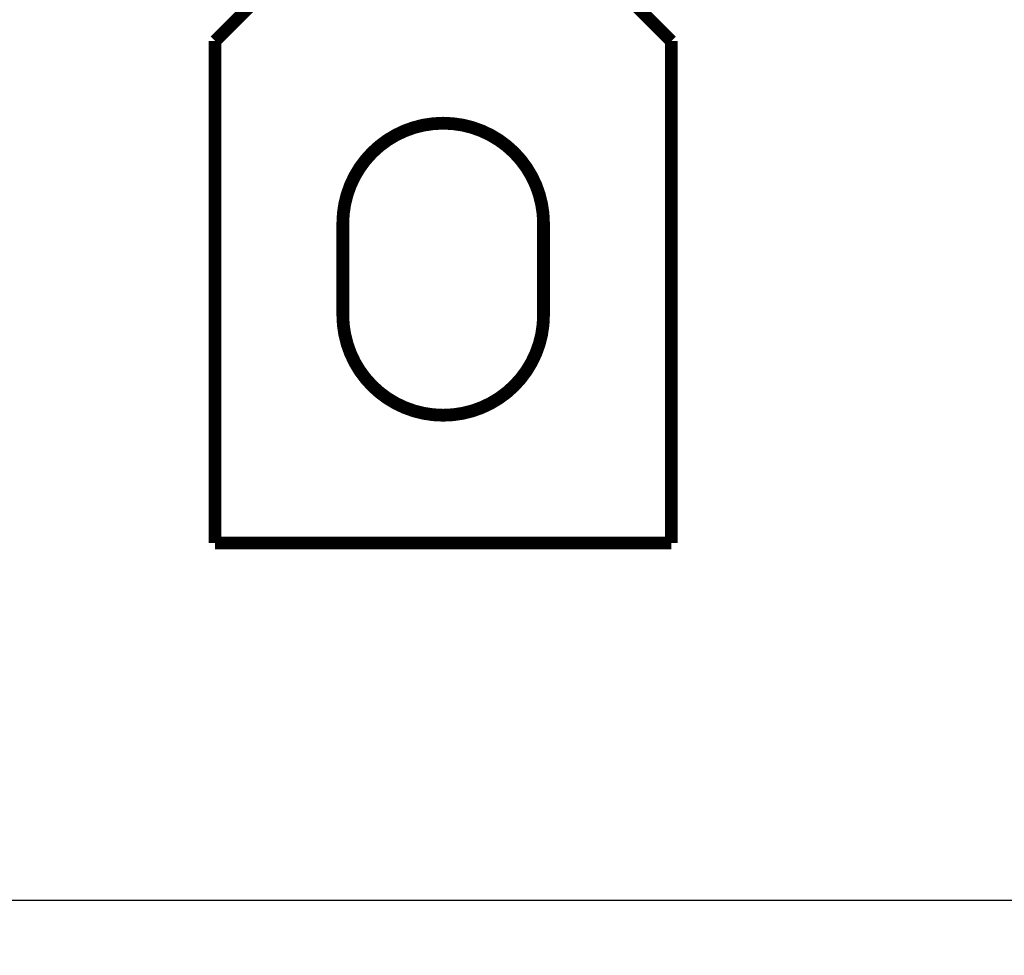
# Model space of a CAD drawing. Extents: x 49 to 1175, y 16 to 786.
# Drawn here: x 928 to 982, y 135 to 187 of the extents above; entities that cross this region are included whole.
import ezdxf

# ---------------------------------------------------------------- set-up
doc = ezdxf.new("R2010")
doc.units = 0
doc.layers.get('0').update_dxf_attribs({"linetype": 'CONTINUOUS'})
doc.layers.add('2', color=7, linetype='CONTINUOUS')
doc.styles.get("Standard").update_dxf_attribs({"font": 'monotxt.shx'})
doc.dimstyles.new('DSTYLE1', dxfattribs={"dimtxt": 5, "dimasz": 3, "dimexe": 3, "dimexo": 0, "dimgap": 2, "dimtad": 1, "dimzin": 3, "dimcen": 0.09, "dimazin": 3, "dimtp": 1, "dimtm": 1, "dimtfac": 1, "dimtofl": 0, "dimtmove": 0, "dimatfit": 3})

# ---------------------------------------------------------------- blocks, each defined once
blk = doc.blocks.new('_AH1')
at = {"color": 0, "linetype": 'CONTINUOUS'}
for p, q in [((-1, 0.166667), (0, 0)), ((-1, 0.166667), (-1, -0.166667)), ((0, 0), (-1, -0.166667)), ((0, 0), (-1, 0))]:
    blk.add_line(p, q, dxfattribs=at)
blk = doc.blocks.new('*D11653')
at = {"layer": '2', "color": 1, "linetype": 'CONTINUOUS'}
for p, q in [((669.00435, 185.5737), (669.00435, 135.4849)), ((1035.7544, 185.5737), (1035.7544, 135.4849)), ((669.00435, 138.4849), (857.89863, 138.4849)), ((1035.7544, 138.4849), (857.89863, 138.4849))]:
    blk.add_line(p, q, dxfattribs=at)
at = {"layer": '2', "color": 1, "xscale": 3, "yscale": 3, "zscale": 3, "rotation": 180}
blk.add_blockref('_AH1', (669.00435, 138.4849), dxfattribs=at)
at = {"layer": '2', "color": 1, "xscale": 3, "yscale": 3, "zscale": 3}
blk.add_blockref('_AH1', (1035.7544, 138.4849), dxfattribs=at)
at = {"layer": '2', "color": 1, "linetype": 'CONTINUOUS', "width": 0.8}
blk.add_text('367', height=5, dxfattribs=at).set_placement((851.89863, 140.4859))

msp = doc.modelspace()

# ---------------------------------------------------------------- linework, layer by layer
at = {"layer": '2', "color": 40, "linetype": 'CONTINUOUS', "const_width": 0.7}
for points in [[(941.25435, 188.0737), (938.75435, 185.5737)], [(963.75435, 185.5737), (961.25435, 188.0737)], [(938.75435, 185.5737), (938.75435, 158.0737)], [(963.75435, 158.0737), (963.75435, 185.5737)], [(945.75435, 170.5737), (945.75435, 175.5737)], [(956.75435, 175.5737), (956.75435, 170.5737)], [(938.75435, 158.0737), (963.75435, 158.0737)]]:
    msp.add_lwpolyline(points, dxfattribs=at)
for points in [[(956.75435, 175.5737, 1), (945.75435, 175.5737)], [(945.75435, 170.5737, 1), (956.75435, 170.5737)]]:
    msp.add_lwpolyline(points, format="xyb", dxfattribs=at)

# ---------------------------------------------------------------- dimensions: what is measured, and where the dimension line sits
at = {"layer": '2', "color": 1, "linetype": 'CONTINUOUS'}
dim = msp.add_linear_dim(base=(1035.7544, 138.4849), p1=(669.00435, 185.5737), p2=(1035.7544, 185.5737), dimstyle='DSTYLE1', override={"dimblk": '_AH1', "dimsah": 0}, dxfattribs=at)
dim.commit()
dim.dimension.update_dxf_attribs({"geometry": '*D11653', "text_midpoint": (857.89863, 142.9859), "dimtype": 128})

doc.saveas('drawing.dxf')
